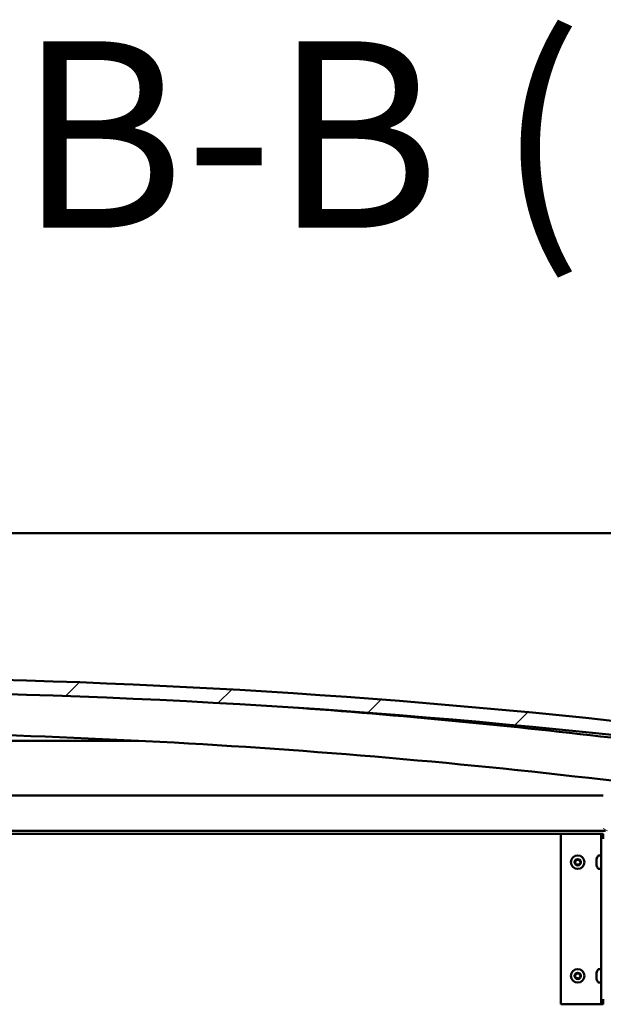
# Model space of a CAD drawing. Units: millimetres. Extents: x -6299 to 24586, y 2975 to 8837.
# Drawn here: x 5923 to 6334, y 7310 to 8003 of the extents above; entities that cross this region are included whole.
import ezdxf

# ---------------------------------------------------------------- set-up
doc = ezdxf.new("R2010")
doc.units = ezdxf.units.MM
doc.header["$LTSCALE"] = 25
for name, color, linetype, lineweight in [('Hatch (ISO)', 7, 'Continuous', 18), ('Symbol (ISO)', 7, 'Continuous', 25), ('Visible (ISO)', 7, 'Continuous', 50)]:
    doc.layers.add(name, color=color, linetype=linetype, lineweight=lineweight)
doc.styles.add('Label Text (ISO)', font='tahoma.ttf')

msp = doc.modelspace()

# ---------------------------------------------------------------- hatches: boundary and pattern name
at = {"layer": 'Hatch (ISO)'}
h = msp.add_hatch(dxfattribs=at)
h.set_pattern_fill('ANSI31', color=256, scale=635, style=0)
h.set_pattern_definition([(45, (0, 0), (-56.1266, 56.1266), [])])
edge = h.paths.add_edge_path()
edge.add_line((6358.68, 7497.3), (6388.68, 7497.3))
edge.add_line((6388.68, 7497.3), (6388.68, 7507.3))
edge.add_line((6388.68, 7507.3), (6358.68, 7507.3))
edge.add_ellipse((5758.68, 2069.25), major_axis=(600, 5438.05), ratio=1, start_angle=0, end_angle=12.59238)
edge.add_line((5158.68, 7507.3), (5128.68, 7507.3))
edge.add_line((5128.68, 7507.3), (5128.68, 7497.3))
edge.add_line((5128.68, 7497.3), (5158.68, 7497.3))
edge.add_ellipse((5758.68, 2059.25), major_axis=(-600, 5438.05), ratio=1, start_angle=347.40762, end_angle=360, ccw=False)
h = msp.add_hatch(dxfattribs=at)
h.set_pattern_fill('ANSI31', color=256, scale=635, angle=90.00021, style=0)
h.set_pattern_definition([(135.0002, (0, 0), (-56.1264, -56.1268), [])])
edge = h.paths.add_edge_path()
edge.add_line((6353.78, 7495.3), (6354.68, 7495.3))
edge.add_line((6354.68, 7495.3), (6368.58, 7495.3))
edge.add_ellipse((6368.58, 7495.4), major_axis=(0, -0.1), ratio=1, start_angle=0, end_angle=90)
edge.add_line((6368.68, 7495.4), (6368.68, 7497))
edge.add_ellipse((6368.58, 7497), major_axis=(0.1, 0), ratio=1, start_angle=0, end_angle=86.98358)
edge.add_ellipse((6361.18, 7356.57), major_axis=(7.41, 140.53), ratio=1, start_angle=0, end_angle=6.03285)
edge.add_ellipse((6353.78, 7497), major_axis=(-0.0053, 0.0999), ratio=1, start_angle=0, end_angle=86.98358)
edge.add_line((6353.68, 7497), (6353.68, 7495.4))
edge.add_ellipse((6353.78, 7495.4), major_axis=(-0.1, 0), ratio=1, start_angle=0, end_angle=90)
edge = h.paths.add_edge_path(flags=0)
edge.add_line((6354.68, 7495.98), (6354.68, 7496.08))
edge.add_ellipse((6361.18, 7284.88), major_axis=(-6.5, 211.2), ratio=1, start_angle=356.47438, end_angle=360, ccw=False)
edge.add_line((6367.68, 7496.08), (6367.68, 7495.98))
edge.add_line((6367.68, 7495.98), (6354.68, 7495.98))
edge = h.paths.add_edge_path()
edge.add_ellipse((5156.18, 7356.57), major_axis=(7.41, 140.53), ratio=1, start_angle=0, end_angle=6.03285)
edge.add_ellipse((5148.78, 7497), major_axis=(-0.0053, 0.0999), ratio=1, start_angle=0, end_angle=86.98358)
edge.add_line((5148.68, 7497), (5148.68, 7495.4))
edge.add_ellipse((5148.78, 7495.4), major_axis=(-0.1, 0), ratio=1, start_angle=0, end_angle=90)
edge.add_line((5148.78, 7495.3), (5162.68, 7495.3))
edge.add_line((5162.68, 7495.3), (5163.58, 7495.3))
edge.add_ellipse((5163.58, 7495.4), major_axis=(0, -0.1), ratio=1, start_angle=0, end_angle=90)
edge.add_line((5163.68, 7495.4), (5163.68, 7497))
edge.add_ellipse((5163.58, 7497), major_axis=(0.1, 0), ratio=1, start_angle=0, end_angle=86.98358)
edge = h.paths.add_edge_path(flags=0)
edge.add_ellipse((5156.18, 7284.88), major_axis=(-6.5, 211.2), ratio=1, start_angle=356.47438, end_angle=360)
edge.add_line((5149.68, 7496.08), (5149.68, 7495.98))
edge.add_line((5149.68, 7495.98), (5162.68, 7495.98))
edge.add_line((5162.68, 7495.98), (5162.68, 7496.08))
h = msp.add_hatch(dxfattribs=at)
h.set_pattern_fill('ANSI31', color=256, scale=635, angle=105.00025, style=0)
h.set_pattern_definition([(150.0002, (0, 0), (-39.6872, -68.74094), [])])
edge = h.paths.add_edge_path()
edge.add_line((6335.18, 7433.4), (6335.18, 7456.8))
edge.add_line((6335.18, 7456.8), (6333.68, 7456.8))
edge.add_line((6333.68, 7456.8), (6333.68, 7433.4))
edge.add_ellipse((6335.28, 7433.4), major_axis=(-1.6, 0), ratio=1, start_angle=0, end_angle=90)
edge.add_line((6335.28, 7431.8), (6353.68, 7431.8))
edge.add_line((6353.68, 7431.8), (6373.68, 7431.8))
edge.add_line((6373.68, 7431.8), (6412.08, 7431.8))
edge.add_ellipse((6412.08, 7431.7), major_axis=(0, 0.1), ratio=1, start_angle=270, end_angle=360, ccw=False)
edge.add_line((6412.18, 7431.7), (6412.18, 7403.3))
edge.add_line((6412.18, 7403.3), (6413.68, 7403.3))
edge.add_line((6413.68, 7403.3), (6413.68, 7431.7))
edge.add_ellipse((6412.08, 7431.7), major_axis=(1.6, 0), ratio=1, start_angle=0, end_angle=90)
edge.add_line((6412.08, 7433.3), (6335.28, 7433.3))
edge.add_ellipse((6335.28, 7433.4), major_axis=(0, -0.1), ratio=1, start_angle=270, end_angle=360, ccw=False)
h = msp.add_hatch(dxfattribs=at)
h.set_pattern_fill('ANSI31', color=256, scale=635, angle=75.00018, style=0)
h.set_pattern_definition([(120.0002, (0, 0), (-68.74064, -39.6877), [])])
edge = h.paths.add_edge_path()
edge.add_ellipse((6337.18, 7313.3), major_axis=(-3.5, 0), ratio=1, start_angle=0, end_angle=90)
edge.add_line((6337.18, 7309.8), (6530.18, 7309.8))
edge.add_ellipse((6530.18, 7313.3), major_axis=(0, -3.5), ratio=1, start_angle=0, end_angle=90)
edge.add_line((6533.68, 7313.3), (6533.68, 7426.3))
edge.add_ellipse((6530.18, 7426.3), major_axis=(3.5, 0), ratio=1, start_angle=0, end_angle=90)
edge.add_line((6530.18, 7429.8), (6513.68, 7429.8))
edge.add_line((6513.68, 7429.8), (6493.68, 7429.8))
edge.add_line((6493.68, 7429.8), (6477.18, 7429.8))
edge.add_ellipse((6477.18, 7426.3), major_axis=(0, 3.5), ratio=1, start_angle=0, end_angle=90)
edge.add_line((6473.68, 7426.3), (6473.68, 7409.8))
edge.add_line((6473.68, 7409.8), (6475.18, 7409.8))
edge.add_line((6475.18, 7409.8), (6475.18, 7426.3))
edge.add_ellipse((6477.18, 7426.3), major_axis=(-2, 0), ratio=1, start_angle=270, end_angle=360, ccw=False)
edge.add_line((6477.18, 7428.3), (6530.18, 7428.3))
edge.add_ellipse((6530.18, 7426.3), major_axis=(0, 2), ratio=1, start_angle=270, end_angle=360, ccw=False)
edge.add_line((6532.18, 7426.3), (6532.18, 7313.3))
edge.add_ellipse((6530.18, 7313.3), major_axis=(2, 0), ratio=1, start_angle=270, end_angle=360, ccw=False)
edge.add_line((6530.18, 7311.3), (6337.18, 7311.3))
edge.add_ellipse((6337.18, 7313.3), major_axis=(0, -2), ratio=1, start_angle=270, end_angle=360, ccw=False)
edge.add_line((6335.18, 7313.3), (6335.18, 7426.3))
edge.add_ellipse((6337.18, 7426.3), major_axis=(-2, 0), ratio=1, start_angle=270, end_angle=360, ccw=False)
edge.add_line((6337.18, 7428.3), (6390.18, 7428.3))
edge.add_ellipse((6390.18, 7426.3), major_axis=(0, 2), ratio=1, start_angle=270, end_angle=360, ccw=False)
edge.add_line((6392.18, 7426.3), (6392.18, 7409.8))
edge.add_line((6392.18, 7409.8), (6393.68, 7409.8))
edge.add_line((6393.68, 7409.8), (6393.68, 7426.3))
edge.add_ellipse((6390.18, 7426.3), major_axis=(3.5, 0), ratio=1, start_angle=0, end_angle=90)
edge.add_line((6390.18, 7429.8), (6373.68, 7429.8))
edge.add_line((6373.68, 7429.8), (6353.68, 7429.8))
edge.add_line((6353.68, 7429.8), (6337.18, 7429.8))
edge.add_ellipse((6337.18, 7426.3), major_axis=(0, 3.5), ratio=1, start_angle=0, end_angle=90)
edge.add_line((6333.68, 7426.3), (6333.68, 7313.3))

# ---------------------------------------------------------------- linework, layer by layer
at = {"layer": 'Visible (ISO)'}
for p, q in [((7683.68, 7641.3), (5183.68, 7641.3)), ((6006.36, 7495.3), (5691.02, 7495.3)), ((5685.89, 7456.8), (6333.68, 7456.8)), ((6303.68, 7429.8), (5676.69, 7429.8)), ((6335.28, 7431.8), (5677.37, 7431.8)), ((6303.68, 7429.8), (6330.68, 7429.8)), ((6303.68, 7309.8), (6303.68, 7429.8)), ((6332.18, 7429.8), (6330.68, 7429.8)), ((6332.18, 7429.8), (6333.68, 7429.8)), ((6332.18, 7309.8), (6332.18, 7429.8)), ((6333.68, 7426.3), (6333.68, 7429.8)), ((6330.3, 7414.55), (6332.18, 7414.55)), ((6328.94, 7411.08), (6328.94, 7411.99)), ((6328.94, 7408.88), (6328.94, 7410.71)), ((6328.94, 7407.6), (6328.94, 7408.51)), ((6330.3, 7405.05), (6332.18, 7405.05)), ((6328.94, 7331.08), (6328.94, 7331.99)), ((6330.3, 7334.55), (6332.18, 7334.55)), ((6328.94, 7328.88), (6328.94, 7330.71)), ((6328.94, 7327.6), (6328.94, 7328.51)), ((6330.3, 7325.05), (6332.18, 7325.05)), ((6333.68, 7309.8), (6333.68, 7313.3)), ((6330.68, 7309.8), (6303.68, 7309.8)), ((6332.18, 7309.8), (6330.68, 7309.8)), ((6332.18, 7309.8), (6333.68, 7309.8))]:
    msp.add_line(p, q, dxfattribs=at)
for centre in [(6315.68, 7409.8), (6315.68, 7329.8)]:
    msp.add_circle(centre, 4.75, dxfattribs=at)
for centre, radius, start, end in [((5758.68, 2069.25), 5471.05, 83.70381, 96.29619), ((5758.68, 2059.25), 5471.05, 83.70381, 96.29619), ((5758.68, 2566.5), 4965.01, 83.11722, 85.82943), ((5758.68, 2566.5), 4935.01, 83.07517, 90.58349), ((6336.63, 7409.8), 8, 144.31467, 163.66518), ((6330.3, 7414.35), 0.2, 90, 144.31467), ((6315.68, 7409.8), 2.21, 125.57436, 174.42564), ((6313.88, 7409.8), 0.45, 103.34176, 151.56132), ((6313.88, 7409.8), 0.45, 208.43867, 256.65824), ((6315.68, 7409.8), 2.21, 185.57436, 234.42564), ((6313.6, 7411), 0.787, 283.34176, 16.65824), ((6313.6, 7408.59), 0.787, 343.34176, 76.65824), ((6314.78, 7411.35), 0.45, 148.43867, 196.65824), ((6314.78, 7408.24), 0.45, 163.34176, 211.56132), ((6315.68, 7409.8), 2.21, 65.57436, 114.42564), ((6314.78, 7411.35), 0.45, 43.34176, 91.56132), ((6314.78, 7408.24), 0.45, 268.43867, 316.65824), ((6315.68, 7409.8), 2.21, 245.57436, 294.42564), ((6315.68, 7412.2), 0.787, 223.34176, 316.65824), ((6315.68, 7407.39), 0.787, 43.34176, 136.65824), ((6316.58, 7411.35), 0.45, 88.43867, 136.65824), ((6316.58, 7408.24), 0.45, 223.34176, 271.56132), ((6316.58, 7411.35), 0.45, 343.34176, 31.56132), ((6315.68, 7409.8), 2.21, 5.57436, 54.42564), ((6315.68, 7409.8), 2.21, 305.57436, 354.42564), ((6316.58, 7408.24), 0.45, 328.43867, 16.65824), ((6317.77, 7411), 0.787, 163.34176, 256.65824), ((6317.77, 7408.59), 0.787, 103.34176, 196.65824), ((6317.48, 7409.8), 0.45, 28.43867, 76.65824), ((6317.48, 7409.8), 0.45, 283.34176, 331.56132), ((6336.63, 7409.8), 8, 196.33482, 215.68533), ((6330.3, 7405.25), 0.2, 215.68533, 270), ((6315.68, 7329.8), 2.21, 125.57436, 174.42564), ((6313.6, 7331), 0.787, 283.34176, 16.65824), ((6314.78, 7331.35), 0.45, 148.43867, 196.65824), ((6315.68, 7329.8), 2.21, 65.57436, 114.42564), ((6314.78, 7331.35), 0.45, 43.34176, 91.56132), ((6315.68, 7332.2), 0.787, 223.34176, 316.65824), ((6316.58, 7331.35), 0.45, 88.43867, 136.65824), ((6316.58, 7331.35), 0.45, 343.34176, 31.56132), ((6315.68, 7329.8), 2.21, 5.57436, 54.42564), ((6317.77, 7331), 0.787, 163.34176, 256.65824), ((6336.63, 7329.8), 8, 144.31467, 163.66518), ((6330.3, 7334.35), 0.2, 90, 144.31467), ((6313.88, 7329.8), 0.45, 103.34176, 151.56132), ((6313.88, 7329.8), 0.45, 208.43867, 256.65824), ((6315.68, 7329.8), 2.21, 185.57436, 234.42564), ((6313.6, 7328.59), 0.787, 343.34176, 76.65824), ((6314.78, 7328.24), 0.45, 163.34176, 211.56132), ((6314.78, 7328.24), 0.45, 268.43867, 316.65824), ((6315.68, 7329.8), 2.21, 245.57436, 294.42564), ((6315.68, 7327.39), 0.787, 43.34176, 136.65824), ((6316.58, 7328.24), 0.45, 223.34176, 271.56132), ((6315.68, 7329.8), 2.21, 305.57436, 354.42564), ((6316.58, 7328.24), 0.45, 328.43867, 16.65824), ((6317.77, 7328.59), 0.787, 103.34176, 196.65824), ((6317.48, 7329.8), 0.45, 28.43867, 76.65824), ((6317.48, 7329.8), 0.45, 283.34176, 331.56132), ((6336.63, 7329.8), 8, 196.33482, 215.68533), ((6330.3, 7325.25), 0.2, 215.68533, 270)]:
    msp.add_arc(centre, radius, start, end, dxfattribs=at)
for points, knots in [([(6313.49, 7409.58), (6313.46, 7409.62), (6313.45, 7409.67), (6313.43, 7409.78), (6313.43, 7409.84), (6313.45, 7409.94), (6313.47, 7409.97), (6313.49, 7410.01)], [0.17438702, 0.17438702, 0.17438702, 0.17438702, 0.18896797, 0.18896797, 0.20586323, 0.20586323, 0.21737852, 0.21737852, 0.21737852, 0.21737852]), ([(6314.4, 7411.59), (6314.43, 7411.63), (6314.46, 7411.67), (6314.55, 7411.74), (6314.6, 7411.77), (6314.69, 7411.8), (6314.73, 7411.8), (6314.77, 7411.8)], [0.17438702, 0.17438702, 0.17438702, 0.17438702, 0.18896797, 0.18896797, 0.20586323, 0.20586323, 0.21737852, 0.21737852, 0.21737852, 0.21737852]), ([(6314.77, 7407.79), (6314.72, 7407.79), (6314.67, 7407.8), (6314.57, 7407.84), (6314.52, 7407.87), (6314.45, 7407.94), (6314.42, 7407.97), (6314.4, 7408)], [0.17438702, 0.17438702, 0.17438702, 0.17438702, 0.18896797, 0.18896797, 0.20586323, 0.20586323, 0.21737851, 0.21737851, 0.21737851, 0.21737851]), ([(6316.6, 7411.8), (6316.64, 7411.8), (6316.7, 7411.79), (6316.8, 7411.75), (6316.85, 7411.72), (6316.92, 7411.66), (6316.95, 7411.62), (6316.97, 7411.59)], [0.17438702, 0.17438702, 0.17438702, 0.17438702, 0.18896797, 0.18896797, 0.20586323, 0.20586323, 0.21737852, 0.21737852, 0.21737852, 0.21737852]), ([(6316.97, 7408), (6316.94, 7407.96), (6316.91, 7407.92), (6316.82, 7407.85), (6316.77, 7407.82), (6316.68, 7407.79), (6316.64, 7407.79), (6316.6, 7407.79)], [0.17438702, 0.17438702, 0.17438702, 0.17438702, 0.18896797, 0.18896797, 0.20586323, 0.20586323, 0.21737851, 0.21737851, 0.21737851, 0.21737851]), ([(6317.88, 7410.01), (6317.9, 7409.97), (6317.92, 7409.92), (6317.94, 7409.81), (6317.93, 7409.75), (6317.91, 7409.65), (6317.9, 7409.62), (6317.88, 7409.58)], [0.17438702, 0.17438702, 0.17438702, 0.17438702, 0.18896797, 0.18896797, 0.20586323, 0.20586323, 0.21737852, 0.21737852, 0.21737852, 0.21737852]), ([(6328.96, 7412.05), (6328.96, 7412.05), (6328.96, 7412.04), (6328.95, 7412.02), (6328.95, 7412.01), (6328.94, 7411.99)], [0.19569168, 0.19569168, 0.19569168, 0.19569168, 0.20586323, 0.20586323, 0.21737852, 0.21737852, 0.21737852, 0.21737852]), ([(6328.94, 7411.08), (6328.95, 7411.05), (6328.95, 7411.02), (6328.96, 7410.93), (6328.96, 7410.88), (6328.95, 7410.79), (6328.95, 7410.75), (6328.94, 7410.71)], [0.17438702, 0.17438702, 0.17438702, 0.17438702, 0.18896797, 0.18896797, 0.20586323, 0.20586323, 0.21737851, 0.21737851, 0.21737851, 0.21737851]), ([(6328.94, 7408.88), (6328.95, 7408.83), (6328.95, 7408.78), (6328.96, 7408.68), (6328.96, 7408.63), (6328.95, 7408.56), (6328.95, 7408.53), (6328.94, 7408.51)], [0.17438702, 0.17438702, 0.17438702, 0.17438702, 0.18896797, 0.18896797, 0.20586323, 0.20586323, 0.21737851, 0.21737851, 0.21737851, 0.21737851]), ([(6328.94, 7407.6), (6328.95, 7407.58), (6328.95, 7407.56), (6328.96, 7407.55), (6328.96, 7407.55), (6328.96, 7407.55)], [0.17438702, 0.17438702, 0.17438702, 0.17438702, 0.18896797, 0.18896797, 0.19569168, 0.19569168, 0.19569168, 0.19569168]), ([(6314.4, 7331.59), (6314.43, 7331.63), (6314.46, 7331.67), (6314.55, 7331.74), (6314.6, 7331.77), (6314.69, 7331.8), (6314.73, 7331.8), (6314.77, 7331.8)], [0.17438702, 0.17438702, 0.17438702, 0.17438702, 0.18896797, 0.18896797, 0.20586323, 0.20586323, 0.21737852, 0.21737852, 0.21737852, 0.21737852]), ([(6316.6, 7331.8), (6316.64, 7331.8), (6316.7, 7331.79), (6316.8, 7331.75), (6316.85, 7331.72), (6316.92, 7331.66), (6316.95, 7331.62), (6316.97, 7331.59)], [0.17438702, 0.17438702, 0.17438702, 0.17438702, 0.18896797, 0.18896797, 0.20586323, 0.20586323, 0.21737852, 0.21737852, 0.21737852, 0.21737852]), ([(6328.96, 7332.05), (6328.96, 7332.05), (6328.96, 7332.04), (6328.95, 7332.02), (6328.95, 7332.01), (6328.94, 7331.99)], [0.19569168, 0.19569168, 0.19569168, 0.19569168, 0.20586323, 0.20586323, 0.21737852, 0.21737852, 0.21737852, 0.21737852]), ([(6328.94, 7331.08), (6328.95, 7331.05), (6328.95, 7331.02), (6328.96, 7330.93), (6328.96, 7330.88), (6328.95, 7330.79), (6328.95, 7330.75), (6328.94, 7330.71)], [0.17438702, 0.17438702, 0.17438702, 0.17438702, 0.18896797, 0.18896797, 0.20586323, 0.20586323, 0.21737851, 0.21737851, 0.21737851, 0.21737851]), ([(6313.49, 7329.58), (6313.46, 7329.62), (6313.45, 7329.67), (6313.43, 7329.78), (6313.43, 7329.84), (6313.45, 7329.94), (6313.47, 7329.97), (6313.49, 7330.01)], [0.17438702, 0.17438702, 0.17438702, 0.17438702, 0.18896797, 0.18896797, 0.20586323, 0.20586323, 0.21737852, 0.21737852, 0.21737852, 0.21737852]), ([(6314.77, 7327.79), (6314.72, 7327.79), (6314.67, 7327.8), (6314.57, 7327.84), (6314.52, 7327.87), (6314.45, 7327.94), (6314.42, 7327.97), (6314.4, 7328)], [0.17438702, 0.17438702, 0.17438702, 0.17438702, 0.18896797, 0.18896797, 0.20586323, 0.20586323, 0.21737851, 0.21737851, 0.21737851, 0.21737851]), ([(6316.97, 7328), (6316.94, 7327.96), (6316.91, 7327.92), (6316.82, 7327.85), (6316.77, 7327.82), (6316.68, 7327.79), (6316.64, 7327.79), (6316.6, 7327.79)], [0.17438702, 0.17438702, 0.17438702, 0.17438702, 0.18896797, 0.18896797, 0.20586323, 0.20586323, 0.21737851, 0.21737851, 0.21737851, 0.21737851]), ([(6317.88, 7330.01), (6317.9, 7329.97), (6317.92, 7329.92), (6317.94, 7329.81), (6317.93, 7329.75), (6317.91, 7329.65), (6317.9, 7329.62), (6317.88, 7329.58)], [0.17438702, 0.17438702, 0.17438702, 0.17438702, 0.18896797, 0.18896797, 0.20586323, 0.20586323, 0.21737852, 0.21737852, 0.21737852, 0.21737852]), ([(6328.94, 7328.88), (6328.95, 7328.83), (6328.95, 7328.78), (6328.96, 7328.68), (6328.96, 7328.63), (6328.95, 7328.56), (6328.95, 7328.53), (6328.94, 7328.51)], [0.17438702, 0.17438702, 0.17438702, 0.17438702, 0.18896797, 0.18896797, 0.20586323, 0.20586323, 0.21737851, 0.21737851, 0.21737851, 0.21737851]), ([(6328.94, 7327.6), (6328.95, 7327.58), (6328.95, 7327.56), (6328.96, 7327.55), (6328.96, 7327.55), (6328.96, 7327.55)], [0.17438702, 0.17438702, 0.17438702, 0.17438702, 0.18896797, 0.18896797, 0.19569168, 0.19569168, 0.19569168, 0.19569168])]:
    msp.add_open_spline(points, degree=3, knots=knots, dxfattribs=at)

# ---------------------------------------------------------------- texts
at = {"layer": 'Symbol (ISO)', "insert": (5921.4, 7815.22), "char_height": 131.25, "attachment_point": 7, "style": 'Label Text (ISO)'}
msp.add_mtext('B-B ( 1 : 25 )', dxfattribs=at)

doc.saveas('drawing.dxf')
